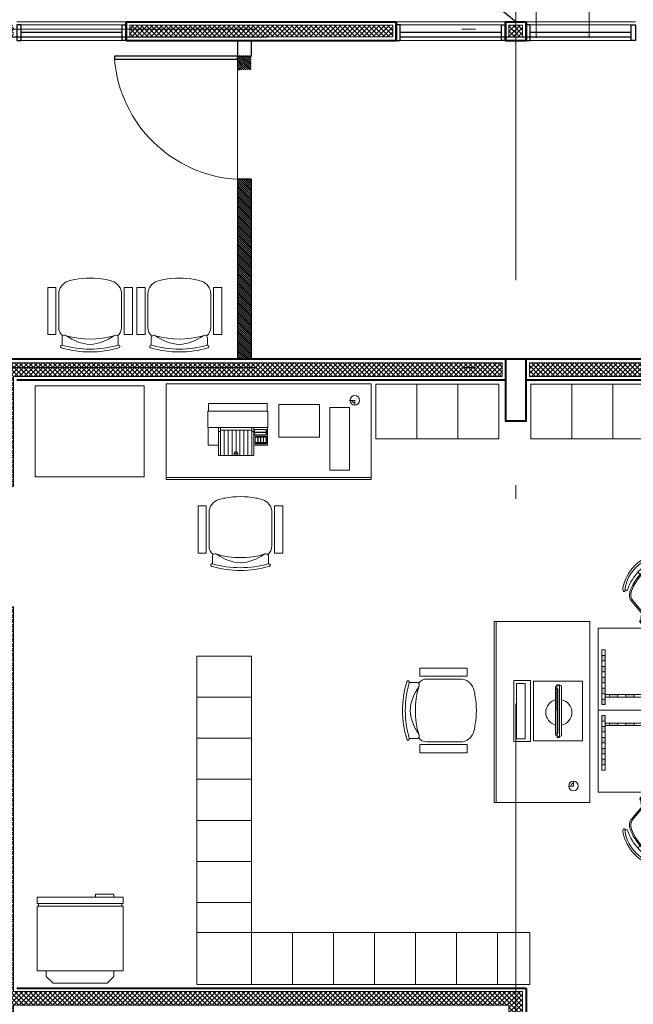
# Model space of a CAD drawing. Units: millimetres. Extents: x 761 to 936, y 232 to 307.
# Drawn here: x 785 to 789, y 246 to 253 of the extents above; entities that cross this region are included whole.
import ezdxf

# ---------------------------------------------------------------- set-up
doc = ezdxf.new("R2010")
doc.units = ezdxf.units.MM
doc.header["$MEASUREMENT"] = 0
for name, pattern in [('CENTER', [50.8, 31.75, -6.35, 6.35, -6.35]), ('DASHDOT2', [0.5, 0.25, -0.125, 0, -0.125]), ('HIDDEN', [0.375, 0.25, -0.125])]:
    doc.linetypes.add(name, pattern=pattern)
for name, color, linetype, lineweight in [('A', 32, 'Continuous', 5), ('B', 134, 'Continuous', 13), ('C', 53, 'Continuous', 15), ('D', 41, 'Continuous', 25), ('eixos', 158, 'Continuous', 5), ('enchimento', 30, 'Continuous', 5), ('G', 7, 'Continuous', 40), ('Piso', 8, 'Continuous', 9)]:
    doc.layers.add(name, color=color, linetype=linetype, lineweight=lineweight)
doc.layers.add('H', color=251, linetype='Continuous')
doc.layers.add('PAREDE GESSO ACART', color=126, linetype='Continuous')
doc.layers.add('JUNTA DE DILATAÇÃO', color=6, linetype='Continuous', plot=False)
pattern_1 = [(45, (-5e-13, 16.614856), (-0.0176776695, 0.0176776695), []), (135, (-5e-13, 16.614856), (-0.0176776695, -0.0176776695), [])]

# ---------------------------------------------------------------- blocks, each defined once
blk = doc.blocks.new('WEWEF')
at = {"layer": 'A'}
h = blk.add_hatch(color=256, dxfattribs=at)
h.paths.add_polyline_path([(0.0863, -1.2258), (0.0863, -1.2858), (0.1043, -1.2858), (0.1043, -1.2258)])
h.paths.add_polyline_path([(0.0863, -1.1058), (0.0863, -1.1658), (0.1043, -1.1658), (0.1043, -1.1058)])
h.paths.add_polyline_path([(0.0863, -0.9858), (0.0863, -1.0458), (0.1043, -1.0458), (0.1043, -0.9858)])
h.paths.add_polyline_path([(0.0863, -0.8658), (0.0863, -0.9258), (0.1043, -0.9258), (0.1043, -0.8658)])
h.paths.add_polyline_path([(0.0863, -0.7458), (0.0863, -0.8058), (0.1043, -0.8058), (0.1043, -0.7458)])
h.paths.add_polyline_path([(0.0863, -0.6258), (0.0863, -0.6858), (0.1043, -0.6858), (0.1043, -0.6258)])
h.paths.add_polyline_path([(0.0863, -0.5058), (0.0863, -0.5658), (0.1043, -0.5658), (0.1043, -0.5058)])
h.paths.add_polyline_path([(0.0863, -0.3858), (0.0863, -0.4458), (0.1043, -0.4458), (0.1043, -0.3858)])
h.paths.add_polyline_path([(0.0863, -0.2658), (0.0863, -0.3258), (0.1043, -0.3258), (0.1043, -0.2658)])
h.paths.add_polyline_path([(0.0863, -0.1528), (0.0863, -0.2058), (0.1043, -0.2058), (0.1043, -0.1528)])
h = blk.add_hatch(color=256, dxfattribs=at)
h.paths.add_polyline_path([(0.0311, -1.342), (0.0711, -1.342), (0.0711, -1.317), (0.0311, -1.317)])
h.paths.add_polyline_path([(0.1111, -1.342), (0.1511, -1.342), (0.1511, -1.317), (0.1111, -1.317)])
h.paths.add_polyline_path([(0.1911, -1.342), (0.2311, -1.342), (0.2311, -1.317), (0.1911, -1.317)])
h.paths.add_polyline_path([(0.2711, -1.342), (0.3111, -1.342), (0.3111, -1.317), (0.2711, -1.317)])
h.paths.add_polyline_path([(0.3511, -1.342), (0.3911, -1.342), (0.3911, -1.317), (0.3511, -1.317)])
at = {"color": 5, "extrusion": (0.707107, -0.707107, 0)}
blk.add_line((0.2583, -0.5401, 0.02), (0.2583, -0.5401, 0.01), dxfattribs=at)
at = {"color": 5, "linetype": 'ByBlock'}
blk.add_line((0.4441, -0.8214, 0.02), (0.4441, -0.8214), dxfattribs=at)
at = {"layer": 'A'}
for p, q in [((0.1043, -0.1528), (0.0863, -0.1528)), ((0.0863, -0.1528), (0.0863, -1.3158)), ((0.1043, -1.3158), (0.1043, -0.1528)), ((0.0863, -0.9258), (0.1043, -0.9258)), ((0.0863, -0.9858), (0.1043, -0.9858)), ((0.0863, -1.0458), (0.1043, -1.0458)), ((0.0863, -1.1058), (0.1043, -1.1058)), ((0.0863, -1.1658), (0.1043, -1.1658)), ((0.0863, -1.2258), (0.1043, -1.2258)), ((0.0863, -1.2858), (0.1043, -1.2858)), ((0.4311, -1.317), (0.0311, -1.317)), ((0.0311, -1.317), (0.0311, -1.342)), ((0.4311, -1.342), (0.0311, -1.342)), ((0.0711, -1.317), (0.0711, -1.342)), ((0.0863, -1.3158), (0.1043, -1.3158)), ((0.1111, -1.317), (0.1111, -1.342)), ((0.1511, -1.317), (0.1511, -1.342)), ((0.1911, -1.317), (0.1911, -1.342)), ((0.2311, -1.317), (0.2311, -1.342)), ((0.2711, -1.317), (0.2711, -1.342)), ((0.3111, -1.317), (0.3111, -1.342)), ((0.3511, -1.317), (0.3511, -1.342)), ((0.3911, -1.317), (0.3911, -1.342)), ((0.4311, -1.317), (0.4311, -1.342))]:
    blk.add_line(p, q, dxfattribs=at)
at = {"layer": 'A', "ltscale": 0.5}
for p, q in [((0.0863, -0.2058), (0.1043, -0.2058)), ((0.0863, -0.2658), (0.1043, -0.2658)), ((0.0863, -0.3258), (0.1043, -0.3258)), ((0.0863, -0.3858), (0.1043, -0.3858)), ((0.0863, -0.4458), (0.1043, -0.4458)), ((0.0863, -0.5058), (0.1043, -0.5058)), ((0.0863, -0.5658), (0.1043, -0.5658)), ((0.0863, -0.6258), (0.1043, -0.6258)), ((0.0863, -0.6858), (0.1043, -0.6858)), ((0.0863, -0.7458), (0.1043, -0.7458)), ((0.0863, -0.8058), (0.1043, -0.8058)), ((0.0863, -0.8658), (0.1043, -0.8658))]:
    blk.add_line(p, q, dxfattribs=at)
at = {"layer": 'A', "linetype": 'ByBlock'}
for p, q in [((0.6839, -0.7255), (0.6674, -0.709)), ((0.9812, -0.7328), (0.9882, -0.718)), ((0.9855, -0.7071), (0.9835, -0.6839)), ((0.9882, -0.718), (0.9901, -0.7178)), ((0.9966, -0.7497), (1.0032, -0.7167)), ((1.0013, -0.7168), (1.0032, -0.7167)), ((1.0043, -0.7055), (1.0022, -0.6823)), ((0.6706, -0.7389), (0.6541, -0.7224)), ((0.6812, -0.7438), (0.6799, -0.7452)), ((0.7099, -0.7753), (0.6799, -0.7452)), ((0.6905, -0.7346), (0.6891, -0.7359)), ((0.7205, -0.7647), (0.6905, -0.7346)), ((0.6508, -1.059), (0.6275, -1.057)), ((0.6524, -1.0402), (0.6292, -1.0382)), ((0.6949, -1.0514), (0.6619, -1.0579)), ((0.6621, -1.056), (0.6619, -1.0579)), ((0.6632, -1.043), (0.6631, -1.0449)), ((0.6781, -1.036), (0.6632, -1.043))]:
    blk.add_line(p, q, dxfattribs=at)
for centre in [(0.9953, -0.7132), (0.6822, -0.737), (0.6585, -1.0501)]:
    blk.add_circle(centre, 0.005, dxfattribs=at)
for centre, radius, start, end in [((0.669, -0.724), 0.015, 327.54635, 303.36662), ((0.9939, -0.6947), 0.015, 286.63338, 262.45365), ((0.9953, -0.7123), 0.0075, 226.81031, 323.18969), ((0.6816, -0.7364), 0.0075, 266.81031, 3.18969), ((0.64, -1.0486), 0.015, 7.54635, 343.36662), ((0.6576, -1.05), 0.0075, 306.81031, 43.18969)]:
    blk.add_arc(centre, radius, start, end, dxfattribs=at)
at = {"layer": 'B'}
for p, q in [((-0.009, 0), (-0.009, 0)), ((1.332, 0.009), (0, 0.009)), ((-0.009, -0.02), (1.341, -0.02)), ((-0.009, -0.02), (-0.009, -1.37)), ((0, -0.009), (1.332, -0.009)), ((1.341, 0), (1.341, 0)), ((1.341, -0.62), (1.341, -0.02)), ((0.0825, -0.1432), (0.0581, -0.1677)), ((0.0854, -0.3029, -0.01), (0.2721, -0.1162, -0.01)), ((0.1184, -0.1073), (0.1429, -0.0828)), ((0.128, -0.1332), (0.128, -0.1152)), ((0.2721, -0.1162, -0.01), (0.4086, -0.2343, -0.01)), ((0.4086, -0.2343, -0.01), (0.4811, -0.275, 0.01)), ((0.4811, -0.275, 0.01), (0.5093, -0.2891, 0.01)), ((0.5093, -0.2891, 0.01), (0.4811, -0.275, 0.01)), ((0.2035, -0.4394, -0.01), (0.0854, -0.3029, -0.01)), ((0.2583, -0.5401, 0.01), (0.5093, -0.2891, 0.01)), ((0.2583, -0.5401, 0.02), (0.5093, -0.2891, 0.02)), ((0.5306, -0.3103, 0.02), (0.2795, -0.5614, 0.02)), ((0.2795, -0.5614, 0.02), (0.5306, -0.3103, 0.02)), ((0.6421, -0.3264, 0.02), (0.2956, -0.6729, 0.02)), ((0.5093, -0.2891, 0.01), (0.5306, -0.3103, 0.02)), ((0.5306, -0.3103, 0.02), (0.5093, -0.2891, 0.02)), ((0.5606, -0.3651, 0.02), (0.5306, -0.3103, 0.02)), ((0.7906, -0.4749, 0.02), (0.6421, -0.3264, 0.02)), ((0.3327, -0.5719, 0.02), (0.5411, -0.3635, 0.02)), ((0.3433, -0.5825, 0.02), (0.5517, -0.3741, 0.02)), ((0.4244, -0.5014, 0.07), (0.5428, -0.3829, 0.07)), ((0.4475, -0.4783, 0.02), (0.5606, -0.3651, 0.02)), ((0.5411, -0.3635, 0.02), (0.5517, -0.3741, 0.02)), ((0.2442, -0.5119, 0.01), (0.2035, -0.4394, -0.01)), ((0.398, -0.4429, 0.02), (0.2795, -0.5614, 0.02)), ((0.4475, -0.4783, 0.02), (0.3343, -0.5914, 0.02)), ((0.4441, -0.8214, 0.02), (0.7906, -0.4749, 0.02)), ((0.4441, -0.8214), (0.7906, -0.4749)), ((0.7906, -0.4749, 0.02), (0.7906, -0.4749)), ((0.2583, -0.5401, 0.01), (0.2442, -0.5119, 0.01)), ((0.2583, -0.5401, 0.01), (0.2442, -0.5119, 0.01)), ((0.2795, -0.5614, 0.02), (0.2583, -0.5401, 0.01)), ((0.2795, -0.5614, 0.02), (0.2583, -0.5401, 0.02)), ((0.3343, -0.5914, 0.02), (0.2795, -0.5614, 0.02)), ((0.3433, -0.5825, 0.02), (0.3327, -0.5719, 0.02)), ((0.3433, -0.5825, 0.02), (0.3433, -0.5825, 0.02)), ((0.3433, -0.5825, 0.02), (0.3433, -0.5825, 0.02)), ((0.8426, -0.62), (0.891, -0.62)), ((0.891, -0.62), (1.341, -0.62)), ((0.2956, -0.6729, 0.02), (0.4441, -0.8214, 0.02)), ((0.8137, -0.6715), (0.6167, -0.8684)), ((0.929, -0.6885), (1.0603, -0.8467)), ((0.9293, -0.6741), (1.0701, -0.8426)), ((0.6193, -0.9841), (0.7878, -1.1248)), ((0.6338, -0.9837), (0.7919, -1.115)), ((0.9829, -1.0624), (0.9995, -1.079)), ((1.0077, -1.0376), (1.0243, -1.0543)), ((0.591, -1.0903), (0.591, -1.37)), ((-0.009, -1.37), (0.591, -1.37))]:
    blk.add_line(p, q, dxfattribs=at)
at = {"layer": 'B', "extrusion": (0.707107, -0.707107, 0)}
blk.add_line((0.5093, -0.2891, 0.02), (0.5093, -0.2891, 0.01), dxfattribs=at)
at = {"layer": 'B', "elevation": 0.02}
blk.add_lwpolyline([(0.3355, -0.6784), (0.3285, -0.6714), (0.6423, -0.3576), (0.6493, -0.3647)], close=True, dxfattribs=at)
for points in [[(0.6884, -0.5572), (0.5869, -0.4557), (0.6636, -0.3789), (0.7651, -0.4804), (0.6884, -0.5572)], [(0.5887, -0.5494), (0.5409, -0.5016), (0.5727, -0.4698), (0.6206, -0.5176), (0.5887, -0.5494)], [(0.4513, -0.7942), (0.3498, -0.6927), (0.5303, -0.5122), (0.6318, -0.6137), (0.5894, -0.6562), (0.5752, -0.642), (0.5045, -0.7127), (0.5187, -0.7269), (0.4513, -0.7942)], [(0.6424, -0.6031), (0.5958, -0.5565), (0.6276, -0.5247), (0.6742, -0.5713), (0.6424, -0.6031)], [(0.5187, -0.7198), (0.5116, -0.7127), (0.5752, -0.6491), (0.5823, -0.6562), (0.5187, -0.7198)]]:
    blk.add_lwpolyline(points, dxfattribs=at)
at = {"layer": 'B'}
for centre, radius in [((0.1005, -0.1252), 0.0254), ((0.136, -0.165), 0.03)]:
    blk.add_circle(centre, radius, dxfattribs=at)
for centre, radius, start, end in [((0, 0), 0.009, 90, 180), ((0, 0), 0.009, 180, 270), ((1.332, 0), 0.009, 360, 90), ((0.1005, -0.1252), 0.06, 45, 225), ((1.332, 0), 0.009, 270, 360), ((0.8511, -0.9027), 0.2829, 91.72913, 193.8612), ((0.8703, -0.728), 0.08, 42.43076, 135), ((0.8628, -0.7476), 0.0887, 41.74777, 129.40751), ((0.6929, -0.9176), 0.0887, 140.59249, 228.25223), ((1.0064, -0.8914), 0.07, 339.26391, 39.7001), ((1.0164, -0.8874), 0.07, 341.39529, 39.87875), ((0.6733, -0.925), 0.08, 135, 227.56924), ((0.7395, -0.7942), 0.3622, 288.60471, 341.39529), ((0.7332, -0.7879), 0.3622, 290.73609, 339.26391), ((0.091, -1.0903), 0.5, 359.99704, 13.8612), ((0.8327, -1.0711), 0.07, 230.12125, 288.60471), ((0.8366, -1.0612), 0.07, 230.2999, 290.73609)]:
    blk.add_arc(centre, radius, start, end, dxfattribs=at)
for points in [[(0.2442, -0.5119, 0.01), (0.4811, -0.275, 0.01), (0.5093, -0.2891, 0.01), (0.2583, -0.5401, 0.01)], [(0.2583, -0.5401, 0.02), (0.5093, -0.2891, 0.02), (0.5306, -0.3103, 0.02), (0.2795, -0.5614, 0.02)], [(0.2795, -0.5614, 0.02), (0.3343, -0.5914, 0.02), (0.5606, -0.3651, 0.02), (0.5306, -0.3103, 0.02)], [(0.2956, -0.6729, 0.02), (0.6421, -0.3264, 0.02), (0.7906, -0.4749, 0.02), (0.4441, -0.8214, 0.02)], [(0.3285, -0.6714, 0.02), (0.6423, -0.3576, 0.02), (0.6493, -0.3647, 0.02), (0.3355, -0.6784, 0.02)], [(0.5869, -0.4557, 0.02), (0.6636, -0.3789, 0.02), (0.7651, -0.4804, 0.02), (0.6884, -0.5572, 0.02)], [(0.7906, -0.4749, 0.02), (0.7906, -0.4749), (0.4441, -0.8214), (0.4441, -0.8214, 0.02)], [(0.5409, -0.5016, 0.02), (0.5727, -0.4698, 0.02), (0.6206, -0.5176, 0.02), (0.5887, -0.5494, 0.02)], [(0.4178, -0.626, 0.02), (0.4885, -0.5553, 0.02), (0.5752, -0.642, 0.02), (0.5045, -0.7127, 0.02)], [(0.5303, -0.5122, 0.02), (0.6318, -0.6137, 0.02), (0.5894, -0.6562, 0.02), (0.4885, -0.5553, 0.02)], [(0.5958, -0.5565, 0.02), (0.6276, -0.5247, 0.02), (0.6742, -0.5713, 0.02), (0.6424, -0.6031, 0.02)], [(0.3498, -0.6927, 0.02), (0.4513, -0.7942, 0.02), (0.5187, -0.7269, 0.02), (0.4178, -0.626, 0.02)], [(0.5116, -0.7127, 0.02), (0.5752, -0.6491, 0.02), (0.5823, -0.6562, 0.02), (0.5187, -0.7198, 0.02)]]:
    blk.add_3dface(points, dxfattribs=at)
at = {"layer": 'C', "linetype": 'ByBlock'}
blk.add_lwpolyline([(0.8695, -1.1548, 0.237888), (1.1001, -0.9242, -0.605717), (1.1177, -0.9266, -0.122717), (1.1183, -0.9326, -0.323529), (0.8779, -1.173, -0.122717), (0.8718, -1.1724, -0.605717)], format="xyb", close=True, dxfattribs=at)
for centre, radius, start, end in [((0.8317, -0.8865), 0.3052, 279.12379, 350.87621), ((1.1239, -0.9214), 0.00782, 359.67446, 195.18912), ((1.1059, -0.9308), 0.0125, 351.8699, 19.85454), ((1.1059, -0.9308), 0.0275, 351.54287, 19.85454), ((0.8667, -1.1787), 0.00782, 74.81088, 270.32554), ((0.8761, -1.1606), 0.0275, 250.14546, 278.45713)]:
    blk.add_arc(centre, radius, start, end, dxfattribs=at)
at = {"layer": 'H', "linetype": 'HIDDEN'}
for p, q in [((1.3127, -0.0599), (1.0607, -0.0599)), ((1.0607, -0.0599), (1.0607, -0.5399)), ((1.3127, -0.0599), (1.3127, -0.5399)), ((0.128, -0.1152), (1.0648, -0.1152)), ((1.0648, -0.1332), (0.128, -0.1332)), ((0.181, -0.1152), (0.181, -0.1332)), ((0.241, -0.1152), (0.241, -0.1332)), ((0.301, -0.1152), (0.301, -0.1332)), ((0.361, -0.1152), (0.361, -0.1332)), ((0.421, -0.1152), (0.421, -0.1332)), ((1.3127, -0.5399), (1.0607, -0.5399)), ((1.0752, -0.5399), (1.0752, -0.5579)), ((1.0752, -0.5579), (1.2982, -0.5579)), ((1.2982, -0.5399), (1.2982, -0.5579))]:
    blk.add_line(p, q, dxfattribs=at)
blk = doc.blocks.new('EERG')
at = {"layer": 'B', "extrusion": (-1.36086e-13, -0.078076, 0.996947)}
for p, q in [((-0.0421, 0), (-0.0421, -0.4374, -0.0421)), ((0.3175, 0), (-0.0421, 0)), ((0.3175, -0.4356, -0.064), (0.3175, 0.0017, -0.0219)), ((0.3175, 0), (0.3175, 0.0017, -0.0219)), ((0.3175, -0.4374, -0.0421), (0.3175, 0))]:
    blk.add_line(p, q, dxfattribs=at)
at = {"layer": 'B'}
for points, elevation in [([(0.3396, 0.005), (0.4615, 0.005), (0.4615, -0.4431), (0.3396, -0.4431)], 0.0008), ([(0.3774, -0.0177), (0.4421, -0.0177), (0.4421, -0.4223), (0.3774, -0.4223)], 0.0219)]:
    blk.add_lwpolyline(points, close=True, dxfattribs=dict(at, elevation=elevation))
for points in [[(-0.0421, -0.4374, -0.0421), (-0.0421, 0), (0.3175, 0), (0.3175, -0.4374, -0.0421)], [(0.3175, 0), (0.3175, 0.0017, -0.0219), (0.3175, -0.4356, -0.064), (0.3175, -0.4374, -0.0421)]]:
    blk.add_3dface(points, dxfattribs=at)
at = {"layer": 'C', "extrusion": (-1.36086e-13, -0.078076, 0.996947)}
for p, q in [((0.1324, -0.0273, -0.0171), (0.1118, -0.0341, -0.0176)), ((0.1118, -0.0341, -0.0176), (0.1457, -0.0278, -0.0282)), ((0.1283, -0.0286, -0.0172), (0.1274, -0.4133, -0.0363)), ((0.1274, -0.4133, -0.0363), (0.1283, -0.0286, -0.0172)), ((0.1457, -0.0278, -0.0282), (0.1283, -0.0286, -0.0172)), ((0.1283, -0.0286, -0.0172), (0.1457, -0.0286, -0.0172)), ((0.1568, -0.0432, -0.0073), (0.1324, -0.0273, -0.0061)), ((0.1403, -0.3803, -0.0337), (0.1403, -0.0571, -0.0084)), ((0.1403, -0.0571, -0.0084), (0.1568, -0.0571, -0.0084)), ((0.1457, -0.0278, -0.0282), (0.1432, -0.0286, -0.0282)), ((0.1448, -0.4125, -0.0473), (0.1457, -0.0278, -0.0282)), ((0.1448, -0.4133, -0.0363), (0.1457, -0.0286, -0.0172)), ((0.1568, -0.2187, -0.021), (0.1568, -0.0432, -0.0073)), ((0.1568, -0.3803, -0.0337), (0.1568, -0.0571, -0.0084)), ((0.1568, -0.2588, 0.031), (0.1568, -0.0751, 0.0454)), ((0.1274, -0.2296, -0.0219), (0.1274, -0.4133, -0.0363)), ((0.1568, -0.2187, -0.021), (0.1568, -0.3941, -0.0348)), ((0.1448, -0.4125, -0.0473), (0.1118, -0.4015, -0.0464)), ((0.1448, -0.4125, -0.0473), (0.1118, -0.4015, -0.0464)), ((0.1568, -0.3941, -0.0348), (0.1274, -0.4133, -0.0363)), ((0.1274, -0.4133, -0.0363), (0.1448, -0.4125, -0.0473)), ((0.1274, -0.4133, -0.0363), (0.1448, -0.4133, -0.0363)), ((0.1568, -0.3803, -0.0337), (0.1403, -0.3803, -0.0337)), ((0.1568, -0.3803, -0.0337), (0.1568, -0.3803, -0.0337)), ((0.1568, -0.3803, -0.0337), (0.1568, -0.3803, -0.0337))]:
    blk.add_line(p, q, dxfattribs=at)
at = {"layer": 'C', "extrusion": (1, -2.05673e-12, -2.45536e-14)}
blk.add_line((0.1457, -0.0286, -0.0172), (0.1457, -0.0278, -0.0282), dxfattribs=at)
at = {"layer": 'C', "color": 5, "extrusion": (1, -2.05673e-12, -2.45536e-14)}
blk.add_line((0.1448, -0.4133, -0.0363), (0.1448, -0.4125, -0.0473), dxfattribs=at)
at = {"layer": 'C'}
for start, end in [(102.3134, 257.6866), (284.88341, 75.11659)]:
    blk.add_arc((0.1322, -0.2296, -0.0219), 0.0955, start, end, dxfattribs=at)
for points in [[(0.1118, -0.4015, -0.0464), (0.1118, -0.0341, -0.0176), (0.1457, -0.0278, -0.0282), (0.1448, -0.4125, -0.0473)], [(0.1274, -0.4133, -0.0363), (0.1568, -0.3941, -0.0348), (0.1568, -0.0432, -0.0073), (0.1283, -0.0286, -0.0172)], [(0.1448, -0.4133, -0.0363), (0.1457, -0.0286, -0.0172), (0.1283, -0.0286, -0.0172), (0.1274, -0.4133, -0.0363)]]:
    blk.add_3dface(points, dxfattribs=at)
blk = doc.blocks.new('cadeira04')
at = {"layer": 'A'}
blk.add_lwpolyline([(-0.1998, 0.4236, 0.228776), (-0.23, 0.3609), (-0.23, 0.1169, 0.32794), (-0.1599, 0.0215, 0.036168), (-0.112, 0.0102, 0.091436), (0.112, 0.0102, 0.036168), (0.1599, 0.0215, 0.32794), (0.23, 0.1169), (0.23, 0.3609, 0.228776), (0.1998, 0.4236, 0.050614)], format="xyb", dxfattribs=at)
blk.add_arc((0, -0.1739), 0.62, 73.7398, 106.2602, dxfattribs=at)
at = {"layer": 'B'}
blk.add_lwpolyline([(0.2044, 0.4908, 1), (0.21, 0.51, 0.142857), (-0.21, 0.51, 1), (-0.2044, 0.4908, -0.142857)], format="xyb", close=True, dxfattribs=at)
blk.add_lwpolyline([(0.2054, 0.4906), (0.2054, 0.4375, -0.613576), (0.1736, 0.4213, 0.139931), (0, 0.4852, 0.139931), (-0.1736, 0.4213, -0.613576), (-0.2054, 0.4375), (-0.2054, 0.4906)], format="xyb", dxfattribs=at)
for points in [[(-0.25, 0.4127), (-0.31, 0.4127), (-0.31, 0.0677), (-0.25, 0.0677)], [(0.25, 0.4127), (0.31, 0.4127), (0.31, 0.0677), (0.25, 0.0677)]]:
    blk.add_lwpolyline(points, close=True, dxfattribs=at)
blk = doc.blocks.new('impressora')
at = {"layer": 'A'}
for p, q in [((0.002, 0.301), (0.002, 0.248)), ((0.004, 0.303), (0.43, 0.303)), ((0.432, 0.301), (0.432, 0.248)), ((-0.003, 0.246), (-0.003, 0.13)), ((-0.001, 0.248), (0.002, 0.248)), ((0.002, 0.248), (0.432, 0.248)), ((0.432, 0.248), (0.435, 0.248)), ((0.437, 0.246), (0.437, 0.13)), ((-0.001, 0.128), (0, 0.128)), ((0, 0), (0, 0.128)), ((0, 0.128), (0.434, 0.128)), ((0.075, -0.002), (0.075, 0.128)), ((0.075, 0.098), (0.09, 0.098)), ((0.09, -0.077), (0.09, 0.128)), ((0.09, 0.108), (0.319, 0.108)), ((0.118625, -0.077), (0.118625, 0.108)), ((0.14725, -0.077), (0.14725, 0.108)), ((0.175875, -0.077), (0.175875, 0.108)), ((0.2045, -0.077), (0.2045, 0.108)), ((0.233125, -0.077), (0.233125, 0.108)), ((0.26175, -0.077), (0.26175, 0.108)), ((0.290375, -0.077), (0.290375, 0.108)), ((0.319, -0.077), (0.319, 0.128)), ((0.319, 0.098), (0.334, 0.098)), ((0.334, -0.002), (0.334, 0.128)), ((0.339, 0.076), (0.339, 0.11)), ((0.3395, 0.0965), (0.3395, 0.11)), ((0.3395, 0.076), (0.3395, 0.0895)), ((0.342, 0.113), (0.423, 0.113)), ((0.342, 0.1125), (0.423, 0.1125)), ((0.342, 0.0735), (0.423, 0.0735)), ((0.342, 0.073), (0.423, 0.073)), ((0.4225, 0.0935), (0.3425, 0.0935)), ((0.4225, 0.0925), (0.3425, 0.0925)), ((0.4255, 0.0965), (0.4255, 0.11)), ((0.4255, 0.076), (0.4255, 0.0895)), ((0.426, 0.076), (0.426, 0.11)), ((0.434, 0), (0.434, 0.128)), ((0.434, 0.128), (0.435, 0.128)), ((0.344, 0.011), (0.344, 0.06)), ((0.3445, 0.0585), (0.3445, 0.06)), ((0.3445, 0.0585), (0.364, 0.0585)), ((0.3445, 0.0575), (0.364, 0.0575)), ((0.3445, 0.0185), (0.3445, 0.0575)), ((0.3445, 0.0185), (0.364, 0.0185)), ((0.3445, 0.011), (0.3445, 0.0175)), ((0.3445, 0.0175), (0.364, 0.0175)), ((0.347, 0.063), (0.423, 0.063)), ((0.347, 0.0625), (0.364, 0.0625)), ((0.347, 0.0085), (0.364, 0.0085)), ((0.347, 0.008), (0.423, 0.008)), ((0.364, 0.0585), (0.364, 0.0625)), ((0.364, 0.0185), (0.364, 0.0575)), ((0.364, 0.0085), (0.364, 0.0175)), ((0.365, 0.0585), (0.365, 0.0625)), ((0.365, 0.0625), (0.3845, 0.0625)), ((0.365, 0.0585), (0.3845, 0.0585)), ((0.365, 0.0575), (0.3845, 0.0575)), ((0.365, 0.0185), (0.365, 0.0575)), ((0.365, 0.0185), (0.3845, 0.0185)), ((0.365, 0.0085), (0.365, 0.0175)), ((0.365, 0.0175), (0.3845, 0.0175)), ((0.365, 0.0085), (0.3845, 0.0085)), ((0.3845, 0.0585), (0.3845, 0.0625)), ((0.3845, 0.0185), (0.3845, 0.0575)), ((0.3845, 0.0085), (0.3845, 0.0175)), ((0.3855, 0.0585), (0.3855, 0.0625)), ((0.3855, 0.0625), (0.405, 0.0625)), ((0.3855, 0.0585), (0.405, 0.0585)), ((0.3855, 0.0185), (0.3855, 0.0575)), ((0.3855, 0.0575), (0.405, 0.0575)), ((0.3855, 0.0185), (0.405, 0.0185)), ((0.3855, 0.0085), (0.3855, 0.0175)), ((0.3855, 0.0175), (0.405, 0.0175)), ((0.3855, 0.0085), (0.405, 0.0085)), ((0.405, 0.0585), (0.405, 0.0625)), ((0.405, 0.0185), (0.405, 0.0575)), ((0.405, 0.0085), (0.405, 0.0175)), ((0.406, 0.0585), (0.406, 0.0625)), ((0.406, 0.0625), (0.423, 0.0625)), ((0.406, 0.0585), (0.4255, 0.0585)), ((0.406, 0.0185), (0.406, 0.0575)), ((0.406, 0.0575), (0.4255, 0.0575)), ((0.406, 0.0185), (0.4255, 0.0185)), ((0.406, 0.0085), (0.406, 0.0175)), ((0.406, 0.0175), (0.4255, 0.0175)), ((0.406, 0.0085), (0.423, 0.0085)), ((0.4255, 0.0585), (0.4255, 0.06)), ((0.4255, 0.0185), (0.4255, 0.0575)), ((0.4255, 0.011), (0.4255, 0.0175)), ((0.426, 0.011), (0.426, 0.06)), ((0.002, -0.002), (0.075, -0.002)), ((0.075, -0.075), (0.075, -0.002)), ((0.1905, -0.062375), (0.1905, -0.077)), ((0.191419, -0.062375), (0.191419, -0.077)), ((0.217581, -0.062375), (0.217581, -0.077)), ((0.2185, -0.062375), (0.2185, -0.077)), ((0.334, -0.075), (0.334, -0.002)), ((0.334, -0.002), (0.432, -0.002)), ((0.077, -0.077), (0.09, -0.077)), ((0.09, -0.077), (0.319, -0.077)), ((0.319, -0.077), (0.332, -0.077))]:
    blk.add_line(p, q, dxfattribs=at)
for centre, radius in [((0.35425, 0.013), 0.003447), ((0.35425, 0.013), 0.002947), ((0.37475, 0.013), 0.003447), ((0.37475, 0.013), 0.002947), ((0.39525, 0.013), 0.003447), ((0.39525, 0.013), 0.002947), ((0.41575, 0.013), 0.003447), ((0.41575, 0.013), 0.002947)]:
    blk.add_circle(centre, radius, dxfattribs=at)
for centre, radius, start, end in [((0.004, 0.301), 0.002, 90, 180), ((0.43, 0.301), 0.002, 0, 90), ((-0.001, 0.246), 0.002, 90, 180), ((0.435, 0.246), 0.002, 0, 90), ((-0.001, 0.13), 0.002, 180, 270), ((0.342, 0.11), 0.003, 90, 180), ((0.342, 0.076), 0.003, 180, 270), ((0.342, 0.11), 0.0025, 90, 180), ((0.3425, 0.0965), 0.003, 180, 270), ((0.3425, 0.0895), 0.003, 90, 180), ((0.342, 0.076), 0.0025, 180, 270), ((0.4225, 0.0965), 0.003, 270, 0), ((0.4225, 0.0895), 0.003, 0, 90), ((0.423, 0.11), 0.003, 0, 90), ((0.423, 0.11), 0.0025, 0, 90), ((0.423, 0.076), 0.003, 270, 0), ((0.423, 0.076), 0.0025, 270, 0), ((0.435, 0.13), 0.002, 270, 0), ((0.002, 0), 0.002, 180, 270), ((0.002, 0), 0.002, 180, 270), ((0.347, 0.06), 0.003, 90, 180), ((0.347, 0.011), 0.003, 180, 270), ((0.347, 0.06), 0.0025, 90, 180), ((0.347, 0.011), 0.0025, 180, 270), ((0.423, 0.06), 0.003, 0, 90), ((0.423, 0.06), 0.0025, 0, 90), ((0.423, 0.011), 0.003, 270, 0), ((0.423, 0.011), 0.0025, 270, 0), ((0.432, 0), 0.002, 270, 0), ((0.2045, -0.062375), 0.014, 0, 180), ((0.2045, -0.016749), 0.047464, 254.002333, 285.997667), ((0.077, -0.075), 0.002, 180, 270), ((0.332, -0.075), 0.002, 270, 0)]:
    blk.add_arc(centre, radius, start, end, dxfattribs=at)
blk = doc.blocks.new('Geladeira')
at = {"layer": 'A'}
for p, q in [((0.0675, 0.04), (0.1175, 0.09)), ((0.5125, 0.09), (0.1175, 0.09)), ((0.5125, 0.09), (0.5625, 0.04)), ((0.0675, 0.04), (0.0675, 0)), ((0.5625, 0), (0.5625, 0.04))]:
    blk.add_line(p, q, dxfattribs=at)
blk.add_lwpolyline([(0.0675, -0.54), (0.0675, -0.5625), (0.2025, -0.5625), (0.2025, -0.54)], dxfattribs=at)
at = {"layer": 'B'}
for p, q in [((0, -0.4725), (0, 0)), ((0, 0), (0.0675, 0)), ((0.63, 0), (0.63, -0.4725)), ((0, -0.54), (0, -0.4925)), ((0.01, -0.4925), (0.01, -0.4725)), ((0.62, -0.4725), (0.01, -0.4725)), ((0.01, -0.4925), (0.62, -0.4925)), ((0.62, -0.4725), (0.62, -0.4925)), ((0.63, -0.4925), (0.63, -0.54)), ((0.0675, -0.54), (0, -0.54)), ((0.0675, -0.54), (0.2025, -0.54)), ((0.63, -0.54), (0.2025, -0.54))]:
    blk.add_line(p, q, dxfattribs=at)
for points in [[(0.0675, 0), (0.5625, 0)], [(0.5625, 0), (0.63, 0)], [(0, -0.4725), (0.01, -0.4725)], [(0, -0.4925), (0.01, -0.4925)], [(0.62, -0.4725), (0.63, -0.4725)], [(0.62, -0.4925), (0.63, -0.4925)]]:
    blk.add_lwpolyline(points, dxfattribs=at)

msp = doc.modelspace()

# ---------------------------------------------------------------- hatches: boundary and pattern name
at = {"layer": 'enchimento'}
h = msp.add_hatch(dxfattribs=at)
h.set_pattern_fill('_USER', color=256, scale=0.025, angle=45, style=0, double=1, pattern_type=0)
h.set_pattern_definition(pattern_1)
h.paths.add_polyline_path([(782.1908, 251.7497), (782.1019, 251.7497), (782.0908, 251.7497), (782.0908, 251.5422), (782.1908, 251.5422)])
h.paths.add_polyline_path([(783.7408, 252.9025), (782.0908, 252.9025), (782.0908, 252.5997), (782.1908, 252.5997), (782.1908, 252.8175), (783.7408, 252.8175)])
h.paths.add_polyline_path([(784.6908, 252.9025), (784.5908, 252.9025), (784.5908, 252.8175), (784.6908, 252.8175)])
h.paths.add_polyline_path([(787.4658, 252.9025), (785.5408, 252.9025), (785.5408, 252.8175), (787.4658, 252.8175)])
h = msp.add_hatch(dxfattribs=at)
h.set_pattern_fill('_USER', color=256, scale=0.025, angle=45, style=0, double=1, pattern_type=0)
h.set_pattern_definition(pattern_1)
h.paths.add_polyline_path([(788.4158, 252.9025), (788.3158, 252.9025), (788.3158, 252.8175), (788.4158, 252.8175)])
h = msp.add_hatch(dxfattribs=at)
h.set_pattern_fill('_USER', color=256, scale=0.025, angle=45, style=0, double=1, pattern_type=0)
h.set_pattern_definition(pattern_1)
h.paths.add_polyline_path([(784.6908, 250.3347), (788.2658, 250.3347), (788.2658, 250.4347), (783.2701, 250.4347), (783.2701, 250.3347), (784.5908, 250.3347), (784.5908, 249.5293), (784.6908, 249.5293)])
h = msp.add_hatch(dxfattribs=at)
h.set_pattern_fill('_USER', color=256, scale=0.025, angle=45, style=0, double=1, pattern_type=0)
h.set_pattern_definition(pattern_1)
h.paths.add_polyline_path([(792.3408, 250.4347), (788.4658, 250.4347), (788.4658, 250.3347), (792.3408, 250.3347)])
h.paths.add_polyline_path([(796.2408, 250.4347), (792.5408, 250.4347), (792.5408, 250.3347), (796.2408, 250.3347)])
h.paths.add_polyline_path([(799.1514, 250.4347), (796.4408, 250.4347), (796.4408, 250.3347), (799.1514, 250.3347)])
h = msp.add_hatch(dxfattribs=at)
h.set_pattern_fill('_USER', color=256, scale=0.025, angle=45, style=0, double=1, pattern_type=0)
h.set_pattern_definition(pattern_1)
h.paths.add_polyline_path([(784.6908, 248.6499), (784.5908, 248.6499), (784.5908, 247.4847), (781.1701, 247.4847), (781.1701, 247.3847), (784.5908, 247.3847), (784.5908, 245.6135), (784.6908, 245.6135), (784.6908, 245.6885), (784.6908, 245.7347), (788.3158, 245.7347), (788.3158, 245.6112), (788.4158, 245.6112), (788.4158, 245.7097), (788.4158, 245.8347), (784.6908, 245.8347)])
at = {"layer": 'PAREDE GESSO ACART'}
h = msp.add_hatch(dxfattribs=at)
h.set_pattern_fill('_USER', color=256, scale=0.01, angle=45, style=0, pattern_type=0)
h.set_pattern_definition([(135, (1603.345459, 16.622589), (0.00707106781, 0.00707106781), [])])
h.paths.add_polyline_path([(786.3298, 251.776), (786.4298, 251.776), (786.4298, 250.4674), (786.3298, 250.4674)])
h.paths.add_polyline_path([(786.3298, 252.6824), (786.4298, 252.6824), (786.4298, 252.576), (786.3298, 252.576)])

# ---------------------------------------------------------------- linework, layer by layer
at = {"layer": 'A', "ltscale": 18}
msp.add_line((786.3298, 251.776), (786.3298, 252.656), dxfattribs=at)
at = {"layer": 'A', "linetype": 'Continuous'}
for p, q in [((787.1877, 250.1593), (787.1527, 250.1593)), ((787.1877, 250.1593), (787.1877, 250.1243)), ((787.3077, 249.5943), (785.8077, 249.5943)), ((788.2232, 247.2182), (788.2232, 248.5409)), ((788.7882, 247.3382), (788.7532, 247.3382)), ((788.7882, 247.3382), (788.7882, 247.3732))]:
    msp.add_line(p, q, dxfattribs=at)
at = {"layer": 'A'}
for points in [[(787.4658, 252.9025), (785.5408, 252.9025), (785.5408, 252.8175), (787.4658, 252.8175)], [(784.6908, 250.3347), (788.2658, 250.3347), (788.2658, 250.4347), (783.2701, 250.4347), (783.2701, 250.3347), (784.5908, 250.3347), (784.5908, 249.5293), (784.6908, 249.5293)], [(792.3408, 250.4347), (788.4658, 250.4347), (788.4658, 250.3347), (792.3408, 250.3347)], [(784.6908, 248.6499), (784.5908, 248.6499), (784.5908, 247.4847), (781.1701, 247.4847), (781.1701, 247.3847), (784.5908, 247.3847), (784.5908, 245.6135), (784.6908, 245.6135), (784.6908, 245.6885), (784.6908, 245.7347), (788.3158, 245.7347), (788.3158, 245.6112), (788.4158, 245.6112), (788.4158, 245.7097), (788.4158, 245.8347), (784.6908, 245.8347)]]:
    msp.add_lwpolyline(points, close=True, dxfattribs=at)
at = {"layer": 'A', "linetype": 'Continuous'}
for centre in [(787.1877, 250.1593), (788.7882, 247.3382)]:
    msp.add_circle(centre, 0.035, dxfattribs=at)
for centre, start, end in [((787.1877, 250.1593), 180, 270), ((788.7882, 247.3382), 90, 180)]:
    msp.add_arc(centre, 0.02, start, end, dxfattribs=at)
at = {"layer": 'B', "linetype": 'Continuous', "ltscale": 18}
for p, q in [((788.5158, 252.8097), (788.5158, 271.2712)), ((788.3658, 252.8097), (788.3658, 263.8597)), ((788.9015, 253.0775), (788.9015, 252.8097)), ((788.2908, 252.9275), (788.1908, 252.9275))]:
    msp.add_line(p, q, dxfattribs=at)
at = {"layer": 'B'}
for p, q in [((784.7158, 252.9275), (785.5158, 252.9275)), ((784.746, 252.9064), (785.4855, 252.9064)), ((787.4908, 252.9275), (788.2908, 252.9275)), ((787.521, 252.9064), (788.2605, 252.9064)), ((788.4408, 252.9275), (789.2408, 252.9275)), ((788.471, 252.9064), (789.2105, 252.9064)), ((785.4855, 252.7925), (784.746, 252.7925)), ((788.2605, 252.7925), (787.521, 252.7925)), ((789.2105, 252.7925), (788.471, 252.7925)), ((785.8077, 249.5793), (785.8077, 250.2793)), ((785.8077, 250.2793), (787.3077, 250.2793)), ((785.8077, 250.2793), (785.8077, 249.5793)), ((787.3077, 250.2793), (787.3077, 249.5793)), ((787.3077, 249.5793), (785.8077, 249.5793)), ((788.2082, 248.5409), (788.9082, 248.5409)), ((788.2082, 247.2182), (788.2082, 248.5409)), ((788.9082, 248.5409), (788.2082, 248.5409)), ((788.9082, 248.5409), (788.9082, 247.2182)), ((788.9082, 247.2182), (788.2082, 247.2182))]:
    msp.add_line(p, q, dxfattribs=at)
for points in [[(784.848, 250.2645), (785.6471, 250.2645), (785.6471, 249.6008), (784.848, 249.6008)], [(786.6331, 250.1282), (786.9299, 250.1282), (786.9299, 249.8905), (786.6331, 249.8905)], [(787.0049, 250.1082), (787.1484, 250.1082), (787.1484, 249.6475), (787.0049, 249.6475)]]:
    msp.add_lwpolyline(points, close=True, dxfattribs=at)
at = {"layer": 'C'}
for p, q in [((788.2409, 250.277), (787.3409, 250.277)), ((787.3409, 250.277), (787.3409, 249.877)), ((787.6409, 250.277), (787.6409, 249.877)), ((787.9409, 250.277), (787.9409, 249.877)), ((788.2409, 250.277), (788.2409, 249.877)), ((792.3445, 250.277), (788.4749, 250.277)), ((788.4749, 250.277), (788.4749, 249.877)), ((788.7749, 250.277), (788.7749, 249.877)), ((789.0749, 250.277), (789.0749, 249.877)), ((787.3409, 249.877), (788.2409, 249.877)), ((788.4749, 249.877), (792.3445, 249.877)), ((786.0325, 248.2874), (786.0325, 245.8874)), ((786.4325, 248.2874), (786.0325, 248.2874)), ((786.4325, 248.2874), (786.0325, 248.2874)), ((786.4325, 245.8874), (786.4325, 248.2874)), ((786.4325, 247.9874), (786.0325, 247.9874)), ((786.4325, 247.6874), (786.0325, 247.6874)), ((786.4325, 247.3874), (786.0325, 247.3874)), ((786.4325, 247.0874), (786.0325, 247.0874)), ((786.4325, 246.7874), (786.0325, 246.7874)), ((786.4325, 246.4874), (786.0325, 246.4874)), ((786.4325, 246.2674), (786.0325, 246.2674)), ((788.4697, 246.2674), (786.4325, 246.2674)), ((786.4325, 245.8874), (786.4325, 246.2674)), ((786.7325, 245.8874), (786.7325, 246.2674)), ((787.0325, 245.8874), (787.0325, 246.2674)), ((787.3325, 245.8874), (787.3325, 246.2674)), ((787.6325, 245.8874), (787.6325, 246.2674)), ((787.9325, 245.8874), (787.9325, 246.2674)), ((788.2325, 245.8874), (788.2325, 246.2674)), ((788.4697, 245.8874), (788.4697, 246.2674)), ((786.4325, 245.8874), (786.0325, 245.8874)), ((786.4325, 245.8874), (788.4697, 245.8874))]:
    msp.add_line(p, q, dxfattribs=at)
at = {"layer": 'D'}
for p, q in [((785.4855, 252.8496), (784.746, 252.8496)), ((785.4855, 252.8149), (784.746, 252.8149)), ((786.3298, 252.7925), (786.3298, 252.676)), ((786.4298, 252.7925), (786.4298, 252.676)), ((788.2605, 252.8496), (787.521, 252.8496)), ((788.2605, 252.8149), (787.521, 252.8149)), ((789.2105, 252.8496), (788.471, 252.8496)), ((789.2105, 252.8149), (788.471, 252.8149)), ((786.3298, 252.676), (786.4298, 252.676)), ((786.3298, 251.776), (786.3298, 250.4597)), ((786.4298, 251.776), (786.3298, 251.776)), ((786.4298, 251.776), (786.4298, 250.4597))]:
    msp.add_line(p, q, dxfattribs=at)
for points in [[(784.7158, 252.7925), (784.746, 252.7925), (784.746, 252.9064), (784.7158, 252.9064)], [(785.5158, 252.7925), (785.4855, 252.7925), (785.4855, 252.9064), (785.5158, 252.9064)], [(787.4908, 252.7925), (787.521, 252.7925), (787.521, 252.9064), (787.4908, 252.9064)], [(788.2908, 252.7925), (788.2605, 252.7925), (788.2605, 252.9064), (788.2908, 252.9064)], [(788.4408, 252.7925), (788.471, 252.7925), (788.471, 252.9064), (788.4408, 252.9064)], [(789.2408, 252.7925), (789.2105, 252.7925), (789.2105, 252.9064), (789.2408, 252.9064)], [(785.4298, 252.676), (785.4298, 252.656), (786.3298, 252.656), (786.3298, 252.676)]]:
    msp.add_lwpolyline(points, close=True, dxfattribs=at)
at = {"layer": 'eixos', "linetype": 'DASHDOT2', "ltscale": 12}
for p, q in [((788.3658, 296.7393), (788.3658, 231.7261)), ((841.3718, 252.8755), (766.0922, 252.8755)), ((841.3718, 250.4001), (766.0922, 250.4001))]:
    msp.add_line(p, q, dxfattribs=at)
at = {"layer": 'enchimento'}
msp.add_lwpolyline([(788.4158, 252.9025), (788.3158, 252.9025), (788.3158, 252.8175), (788.4158, 252.8175)], close=True, dxfattribs=at)
at = {"layer": 'G'}
for p, q in [((785.5158, 252.9275), (787.4908, 252.9275)), ((785.5158, 252.9275), (785.5158, 252.7925)), ((785.5158, 252.9275), (785.5158, 252.7925)), ((785.5158, 252.7925), (785.5158, 252.9275)), ((785.5158, 252.9275), (785.5158, 252.7925)), ((785.5158, 252.9275), (785.5158, 252.7925)), ((787.4908, 252.9275), (787.4908, 252.7925)), ((787.4908, 252.9275), (787.4908, 252.7925)), ((787.4908, 252.9275), (787.4908, 252.7925)), ((787.4908, 252.7925), (787.4908, 252.9275)), ((787.4908, 252.9275), (787.4908, 252.7925)), ((787.4908, 252.9275), (787.4908, 252.7925)), ((787.4908, 252.7925), (787.4908, 252.9275)), ((788.2908, 252.9275), (788.4408, 252.9275)), ((788.2908, 252.9275), (788.2908, 252.7925)), ((788.2908, 252.9275), (788.2908, 252.7925)), ((788.2908, 252.9275), (788.2908, 252.7925)), ((788.2908, 252.7925), (788.2908, 252.9275)), ((788.2908, 252.9275), (788.2908, 252.7925)), ((788.2908, 252.9275), (788.2908, 252.7925)), ((788.4408, 252.9275), (788.4408, 252.7925)), ((788.4408, 252.9275), (788.4408, 252.7925)), ((788.4408, 252.9275), (788.4408, 252.7925)), ((788.4408, 252.7925), (788.4408, 252.9275)), ((788.4408, 252.9275), (788.4408, 252.7925)), ((788.4408, 252.9275), (788.4408, 252.7925)), ((788.4408, 252.7925), (788.4408, 252.9275)), ((785.5158, 252.7925), (787.4908, 252.7925)), ((788.2908, 252.7925), (788.4408, 252.7925)), ((792.5158, 250.4597), (783.2451, 250.4597)), ((784.7158, 250.3097), (788.2908, 250.3097)), ((788.4408, 250.3097), (792.3658, 250.3097)), ((784.7158, 245.8597), (788.4408, 245.8597)), ((788.4408, 245.8597), (788.4408, 245.5862))]:
    msp.add_line(p, q, dxfattribs=at)
msp.add_lwpolyline([(788.2908, 250.4597), (788.2908, 250.0097), (788.4408, 250.0097), (788.4408, 250.4597)], dxfattribs=at)
at = {"layer": 'H', "linetype": 'HIDDEN', "ltscale": 10}
msp.add_line((788.3658, 252.9275), (783.6158, 256.8), dxfattribs=at)
at = {"layer": 'JUNTA DE DILATAÇÃO', "linetype": 'CENTER', "ltscale": 0.2}
msp.add_lwpolyline([(827.1903, 252.8147), (774.0112, 252.8147)], dxfattribs=at)
at = {"layer": 'Piso', "ltscale": 18}
msp.add_arc((786.3852, 252.733), 0.9586, 184.60421, 266.68328, dxfattribs=at)

# ---------------------------------------------------------------- block references
at = {"layer": 'B'}
for name, p, rotation in [('cadeira04', (785.2514, 251.0533), 180), ('cadeira04', (785.9038, 251.0533), 180), ('cadeira04', (786.3513, 249.4551), 180), ('cadeira04', (788.0775, 247.8909), 90), ('Geladeira', (785.4932, 245.9859), 180)]:
    msp.add_blockref(name, p, dxfattribs=dict(at, rotation=rotation))
msp.add_blockref('impressora', (786.1146, 249.8327), dxfattribs=at)
at = {"layer": 'B', "xscale": -1}
msp.add_blockref('EERG', (788.8129, 248.1063, -0.0219), dxfattribs=at)
at = {"layer": 'PAREDE GESSO ACART', "xscale": -1, "rotation": 269.9999999999935}
msp.add_blockref('WEWEF', (790.3379, 247.9027), dxfattribs=at)
at = {"layer": 'PAREDE GESSO ACART', "rotation": 270}
msp.add_blockref('WEWEF', (790.3379, 247.8847), dxfattribs=at)

doc.saveas('drawing.dxf')
